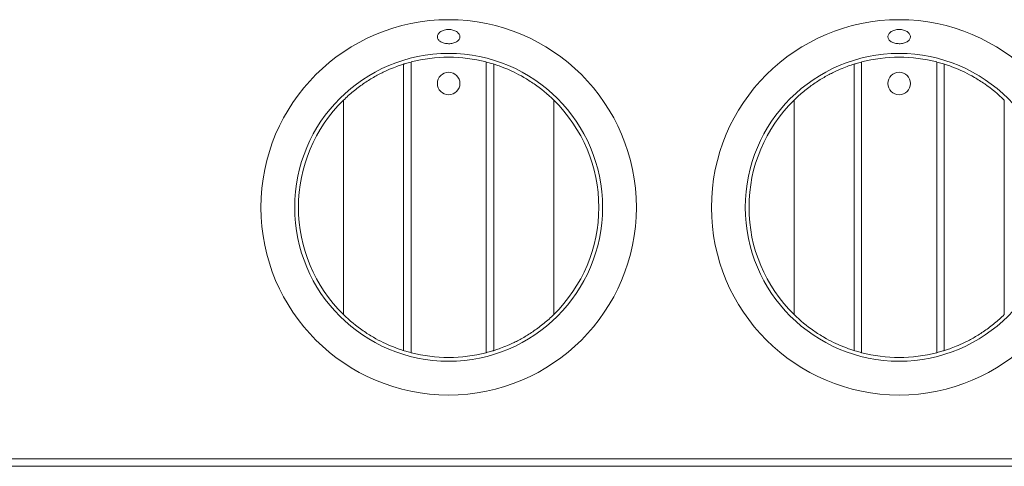
# Model space of a CAD drawing. Units: millimetres. Extents: x -434 to 454, y -254 to 254.
# Drawn here: x 83 to 214, y -252 to -192 of the extents above; entities that cross this region are included whole.
import ezdxf

# ---------------------------------------------------------------- set-up
doc = ezdxf.new("R2010")
doc.units = ezdxf.units.MM

msp = doc.modelspace()

# ---------------------------------------------------------------- linework, layer by layer
at = {"color": 7, "linetype": 'Continuous', "lineweight": 15}
for p, q in [((134, -236.08), (134, -197.92)), ((135, -197.64), (135, -236.36)), ((145, -236.36), (145, -197.64)), ((146, -197.92), (146, -236.08)), ((194, -236.08), (194, -197.92)), ((195, -197.64), (195, -236.36)), ((205, -236.36), (205, -197.64)), ((206, -197.92), (206, -236.08)), ((126, -202.72), (126, -231.28)), ((154, -202.72), (154, -231.28)), ((186, -202.72), (186, -231.28)), ((214, -202.72), (214, -231.28)), ((425.5, -251.5), (-16.27, -251.5)), ((-11.98, -250.5), (426.5, -250.5))]:
    msp.add_line(p, q, dxfattribs=at)
for centre, radius in [((140, -217), 25), ((200, -217), 25), ((140, -217), 20.5), ((200, -217), 20.5), ((140, -200.5), 1.5), ((200, -200.5), 1.5)]:
    msp.add_circle(centre, radius, dxfattribs=at)
for centre, start, end in [((140, -217), 75.5225, 104.4775), ((200, -217), 75.5225, 104.4775), ((140, -217), 134.427, 225.573), ((140, -217), 314.427, 45.573), ((200, -217), 134.427, 225.573), ((140, -217), 255.5225, 284.4775), ((200, -217), 255.5225, 284.4775)]:
    msp.add_arc(centre, 20, start, end, dxfattribs=at)
for points, knots in [([(140, -195.2), (139.9, -195.2), (139.8, -195.19), (139.61, -195.17), (139.52, -195.15), (139.33, -195.11), (139.25, -195.08), (139.09, -195.02), (139.01, -194.98), (138.8, -194.85), (138.69, -194.75), (138.54, -194.53), (138.5, -194.4), (138.5, -194.22), (138.51, -194.15), (138.55, -194.03), (138.58, -193.97), (138.65, -193.85), (138.7, -193.8), (138.81, -193.69), (138.87, -193.64), (139.08, -193.5), (139.24, -193.43), (139.52, -193.35), (139.61, -193.33), (139.8, -193.31), (139.9, -193.3), (140.2, -193.3), (140.39, -193.33), (140.75, -193.43), (140.92, -193.5), (141.13, -193.64), (141.19, -193.69), (141.3, -193.8), (141.35, -193.85), (141.42, -193.97), (141.45, -194.03), (141.49, -194.15), (141.5, -194.22), (141.5, -194.4), (141.46, -194.53), (141.35, -194.69), (141.3, -194.75), (141.19, -194.85), (141.13, -194.89), (140.92, -195.02), (140.76, -195.09), (140.4, -195.18), (140.2, -195.2), (140, -195.2)], [0, 0, 0, 0, 0.03125, 0.03125, 0.0625, 0.0625, 0.09375, 0.09375, 0.125, 0.125, 0.1875, 0.1875, 0.25, 0.25, 0.28125, 0.28125, 0.3125, 0.3125, 0.34375, 0.34375, 0.375, 0.375, 0.4375, 0.4375, 0.46875, 0.46875, 0.5, 0.5, 0.5625, 0.5625, 0.625, 0.625, 0.65625, 0.65625, 0.6875, 0.6875, 0.71875, 0.71875, 0.75, 0.75, 0.8125, 0.8125, 0.84375, 0.84375, 0.875, 0.875, 0.9375, 0.9375, 1, 1, 1, 1]), ([(200, -195.2), (199.9, -195.2), (199.8, -195.19), (199.61, -195.17), (199.52, -195.15), (199.33, -195.11), (199.25, -195.08), (199.09, -195.02), (199.01, -194.98), (198.8, -194.85), (198.69, -194.75), (198.54, -194.53), (198.5, -194.4), (198.5, -194.22), (198.51, -194.15), (198.55, -194.03), (198.58, -193.97), (198.65, -193.85), (198.7, -193.8), (198.81, -193.69), (198.87, -193.64), (199.08, -193.5), (199.24, -193.43), (199.52, -193.35), (199.61, -193.33), (199.8, -193.31), (199.9, -193.3), (200.2, -193.3), (200.39, -193.33), (200.75, -193.43), (200.92, -193.5), (201.13, -193.64), (201.19, -193.69), (201.3, -193.8), (201.35, -193.85), (201.42, -193.97), (201.45, -194.03), (201.49, -194.15), (201.5, -194.22), (201.5, -194.4), (201.46, -194.53), (201.35, -194.69), (201.3, -194.75), (201.19, -194.85), (201.13, -194.89), (200.92, -195.02), (200.76, -195.09), (200.4, -195.18), (200.2, -195.2), (200, -195.2)], [0, 0, 0, 0, 0.03125, 0.03125, 0.0625, 0.0625, 0.09375, 0.09375, 0.125, 0.125, 0.1875, 0.1875, 0.25, 0.25, 0.28125, 0.28125, 0.3125, 0.3125, 0.34375, 0.34375, 0.375, 0.375, 0.4375, 0.4375, 0.46875, 0.46875, 0.5, 0.5, 0.5625, 0.5625, 0.625, 0.625, 0.65625, 0.65625, 0.6875, 0.6875, 0.71875, 0.71875, 0.75, 0.75, 0.8125, 0.8125, 0.84375, 0.84375, 0.875, 0.875, 0.9375, 0.9375, 1, 1, 1, 1]), ([(134, -197.92), (134, -197.92), (133.94, -197.94), (133.69, -198.02), (133.51, -198.08), (133.03, -198.25), (132.74, -198.36), (132.07, -198.64), (131.69, -198.8), (130.88, -199.19), (130.44, -199.42), (129.55, -199.94), (129.09, -200.23), (128.18, -200.86), (127.73, -201.2), (126.85, -201.92), (126.41, -202.31), (126, -202.72)], [0, 0, 0, 0, 0.125, 0.125, 0.25, 0.25, 0.375, 0.375, 0.5, 0.5, 0.625, 0.625, 0.75, 0.75, 0.875, 0.875, 1, 1, 1, 1]), ([(134, -197.92), (134, -197.92), (134.03, -197.91), (134.13, -197.88), (134.21, -197.86), (134.39, -197.8), (134.5, -197.77), (134.74, -197.7), (134.87, -197.67), (135, -197.64)], [0, 0, 0, 0, 0.25, 0.25, 0.5, 0.5, 0.75, 0.75, 1, 1, 1, 1]), ([(145, -197.64), (145.13, -197.67), (145.26, -197.7), (145.5, -197.77), (145.61, -197.8), (145.89, -197.88), (146, -197.92), (146, -197.92)], [0, 0, 0, 0, 0.25, 0.25, 0.5, 0.5, 1, 1, 1, 1]), ([(154, -202.72), (153.17, -201.91), (152.3, -201.19), (151.16, -200.4), (150.93, -200.25), (150.47, -199.96), (150.24, -199.82), (149.58, -199.43), (149.14, -199.21), (148.32, -198.81), (147.94, -198.64), (147.44, -198.43), (147.28, -198.37), (146.99, -198.26), (146.86, -198.21), (146.5, -198.08), (146.31, -198.02), (146.06, -197.94), (146, -197.92), (146, -197.92)], [0, 0, 0, 0, 0.25, 0.25, 0.3125, 0.3125, 0.375, 0.375, 0.5, 0.5, 0.625, 0.625, 0.6875, 0.6875, 0.75, 0.75, 0.875, 0.875, 1, 1, 1, 1]), ([(194, -197.92), (194, -197.92), (193.94, -197.94), (193.69, -198.02), (193.51, -198.08), (193.03, -198.25), (192.74, -198.36), (192.07, -198.64), (191.69, -198.8), (190.88, -199.19), (190.44, -199.42), (189.55, -199.94), (189.09, -200.23), (188.18, -200.86), (187.73, -201.2), (186.85, -201.92), (186.41, -202.31), (186, -202.72)], [0, 0, 0, 0, 0.125, 0.125, 0.25, 0.25, 0.375, 0.375, 0.5, 0.5, 0.625, 0.625, 0.75, 0.75, 0.875, 0.875, 1, 1, 1, 1]), ([(194, -197.92), (194, -197.92), (194.03, -197.91), (194.13, -197.88), (194.21, -197.86), (194.39, -197.8), (194.5, -197.77), (194.74, -197.7), (194.87, -197.67), (195, -197.64)], [0, 0, 0, 0, 0.25, 0.25, 0.5, 0.5, 0.75, 0.75, 1, 1, 1, 1]), ([(205, -197.64), (205.13, -197.67), (205.26, -197.7), (205.5, -197.77), (205.61, -197.8), (205.89, -197.88), (206, -197.92), (206, -197.92)], [0, 0, 0, 0, 0.25, 0.25, 0.5, 0.5, 1, 1, 1, 1]), ([(214, -202.72), (213.17, -201.91), (212.3, -201.19), (211.16, -200.4), (210.93, -200.25), (210.47, -199.96), (210.24, -199.82), (209.58, -199.43), (209.14, -199.21), (208.32, -198.81), (207.94, -198.64), (207.44, -198.43), (207.28, -198.37), (206.99, -198.26), (206.86, -198.21), (206.5, -198.08), (206.31, -198.02), (206.06, -197.94), (206, -197.92), (206, -197.92)], [0, 0, 0, 0, 0.25, 0.25, 0.3125, 0.3125, 0.375, 0.375, 0.5, 0.5, 0.625, 0.625, 0.6875, 0.6875, 0.75, 0.75, 0.875, 0.875, 1, 1, 1, 1]), ([(126, -231.28), (126.83, -232.09), (127.7, -232.81), (128.84, -233.6), (129.07, -233.75), (129.53, -234.04), (129.76, -234.18), (130.42, -234.57), (130.86, -234.79), (131.68, -235.19), (132.06, -235.36), (132.56, -235.57), (132.72, -235.63), (133.01, -235.74), (133.14, -235.79), (133.5, -235.92), (133.69, -235.98), (133.94, -236.06), (134, -236.08), (134, -236.08)], [0, 0, 0, 0, 0.25, 0.25, 0.3125, 0.3125, 0.375, 0.375, 0.5, 0.5, 0.625, 0.625, 0.6875, 0.6875, 0.75, 0.75, 0.875, 0.875, 1, 1, 1, 1]), ([(146, -236.08), (146, -236.08), (146.06, -236.06), (146.31, -235.98), (146.49, -235.92), (146.97, -235.75), (147.26, -235.64), (147.93, -235.36), (148.31, -235.2), (149.12, -234.81), (149.56, -234.58), (150.45, -234.06), (150.91, -233.77), (151.82, -233.14), (152.27, -232.8), (153.15, -232.08), (153.59, -231.69), (154, -231.28)], [0, 0, 0, 0, 0.125, 0.125, 0.25, 0.25, 0.375, 0.375, 0.5, 0.5, 0.625, 0.625, 0.75, 0.75, 0.875, 0.875, 1, 1, 1, 1]), ([(186, -231.28), (186.83, -232.09), (187.7, -232.81), (188.84, -233.6), (189.07, -233.75), (189.53, -234.04), (189.76, -234.18), (190.42, -234.57), (190.86, -234.79), (191.68, -235.19), (192.06, -235.36), (192.56, -235.57), (192.72, -235.63), (193.01, -235.74), (193.14, -235.79), (193.5, -235.92), (193.69, -235.98), (193.94, -236.06), (194, -236.08), (194, -236.08)], [0, 0, 0, 0, 0.25, 0.25, 0.3125, 0.3125, 0.375, 0.375, 0.5, 0.5, 0.625, 0.625, 0.6875, 0.6875, 0.75, 0.75, 0.875, 0.875, 1, 1, 1, 1]), ([(206, -236.08), (206, -236.08), (206.06, -236.06), (206.31, -235.98), (206.49, -235.92), (206.97, -235.75), (207.26, -235.64), (207.93, -235.36), (208.31, -235.2), (209.12, -234.81), (209.56, -234.58), (210.45, -234.06), (210.91, -233.77), (211.82, -233.14), (212.27, -232.8), (213.15, -232.08), (213.59, -231.69), (214, -231.28)], [0, 0, 0, 0, 0.125, 0.125, 0.25, 0.25, 0.375, 0.375, 0.5, 0.5, 0.625, 0.625, 0.75, 0.75, 0.875, 0.875, 1, 1, 1, 1]), ([(135, -236.36), (134.87, -236.33), (134.74, -236.3), (134.5, -236.23), (134.39, -236.2), (134.11, -236.12), (134, -236.08), (134, -236.08)], [0, 0, 0, 0, 0.25, 0.25, 0.5, 0.5, 1, 1, 1, 1]), ([(146, -236.08), (146, -236.08), (145.97, -236.09), (145.87, -236.12), (145.79, -236.14), (145.61, -236.2), (145.5, -236.23), (145.26, -236.3), (145.13, -236.33), (145, -236.36)], [0, 0, 0, 0, 0.25, 0.25, 0.5, 0.5, 0.75, 0.75, 1, 1, 1, 1]), ([(195, -236.36), (194.87, -236.33), (194.74, -236.3), (194.5, -236.23), (194.39, -236.2), (194.11, -236.12), (194, -236.08), (194, -236.08)], [0, 0, 0, 0, 0.25, 0.25, 0.5, 0.5, 1, 1, 1, 1]), ([(206, -236.08), (206, -236.08), (205.97, -236.09), (205.87, -236.12), (205.79, -236.14), (205.61, -236.2), (205.5, -236.23), (205.26, -236.3), (205.13, -236.33), (205, -236.36)], [0, 0, 0, 0, 0.25, 0.25, 0.5, 0.5, 0.75, 0.75, 1, 1, 1, 1])]:
    msp.add_open_spline(points, degree=3, knots=knots, dxfattribs=at)

doc.saveas('drawing.dxf')
